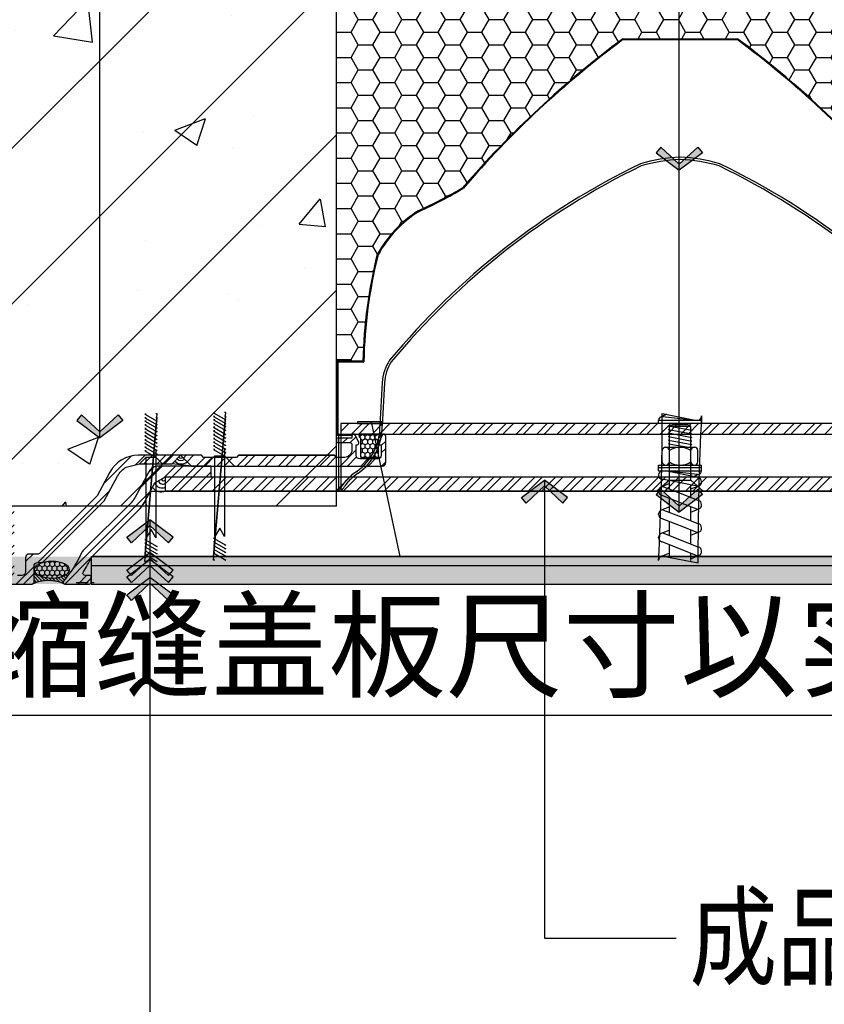
# Model space of a CAD drawing. Units: inches. Extents: x 52293 to 162813, y -23804 to 39402.
# Drawn here: x 124442 to 124618, y 15191 to 15406 of the extents above; entities that cross this region are included whole.
import ezdxf

# ---------------------------------------------------------------- set-up
doc = ezdxf.new("R2010")
doc.units = ezdxf.units.IN
doc.header["$LTSCALE"] = 10
doc.header["$MEASUREMENT"] = 0
doc.layers.get('Defpoints').update_dxf_attribs({"color": 251})
for name, color, linetype in [('D-Detail(节点图层)', 134, 'Continuous'), ('DIM_LEAD', 3, 'Continuous'), ('E-Elevation(立面图层)', 134, 'Continuous'), ('PUB_TEXT', 7, 'Continuous'), ('WALL', 2, 'Continuous')]:
    doc.layers.add(name, color=color, linetype=linetype)
doc.styles.add('_TCH_DIM_T3', font='SIMPLEX', dxfattribs={"width": 0.705882, "bigfont": 'GBCBIG'})
doc.styles.add('DIM', font='romand.shx')
doc.styles.add('TYDG_02', font='tssdeng.shx', dxfattribs={"width": 0.8, "bigfont": 'tssdchn.shx'})
doc.dimstyles.new('_TCH_ARCH&&30', dxfattribs={"dimscale": 0, "dimtxt": 3, "dimasz": 1, "dimexe": 1, "dimexo": 1, "dimgap": 1, "dimtad": 1, "dimdec": 0, "dimzin": 0, "dimdsep": 46, "dimtxsty": '_TCH_DIM_T3', "dimblk": 'ARCHTICK', "dimcen": 0.09, "dimdle": 1, "dimclrt": 7, "dimazin": 2, "dimtfac": 1, "dimtdec": 0, "dimtix": 1, "dimtmove": 2, "dimatfit": 3, "dimldrblk": 'DOT', "dimfxl": 0, "dimtolj": 1, "dimtzin": 0, "dimarcsym": 0})
doc.dimstyles.new('DIM', dxfattribs={"dimtxt": 2.5, "dimasz": 1, "dimexe": 1, "dimexo": 1, "dimgap": 1, "dimtad": 1, "dimdec": 0, "dimzin": 0, "dimdsep": 46, "dimtxsty": 'DIM', "dimblk": 'ARCHTICK', "dimcen": 0, "dimclrd": 251, "dimclre": 251, "dimclrt": 33, "dimadec": 0, "dimazin": 0, "dimtfac": 0.5, "dimtdec": 0, "dimtix": 1, "dimtmove": 2, "dimatfit": 2, "dimldrblk": 'A', "dimfxl": 0, "dimtolj": 1, "dimtzin": 0, "dimlwd": -1, "dimlwe": -1, "dimarcsym": 0})

# ---------------------------------------------------------------- blocks, each defined once
blk = doc.blocks.new('_ArchTick')
at = {"color": 0, "linetype": 'ByBlock', "const_width": 0.15}
blk.add_lwpolyline([(-0.5, -0.5), (0.5, 0.5)], dxfattribs=at)
blk = doc.blocks.new('*D245')
at = {"layer": 'Defpoints', "color": 0, "transparency": 16777216}
for p in [(124436.1, 15282.83), (124736.1, 15282.83), (124736.1, 15254.21)]:
    blk.add_point(p, dxfattribs=at)
at = {"layer": 'DIM_LEAD', "color": 0, "lineweight": -2, "transparency": 16777216}
for p, q in [((124436.1, 15277.83), (124436.1, 15249.21)), ((124736.1, 15277.83), (124736.1, 15249.21)), ((124431.1, 15254.21), (124741.1, 15254.21))]:
    blk.add_line(p, q, dxfattribs=at)
at = {"layer": 'DIM_LEAD', "color": 0, "lineweight": -2, "transparency": 16777216, "xscale": 5, "yscale": 5, "zscale": 5, "rotation": 180}
blk.add_blockref('_ArchTick', (124436.1, 15254.21), dxfattribs=at)
at = {"layer": 'DIM_LEAD', "color": 0, "lineweight": -2, "transparency": 16777216, "xscale": 5, "yscale": 5, "zscale": 5}
blk.add_blockref('_ArchTick', (124736.1, 15254.21), dxfattribs=at)
at = {"layer": 'DIM_LEAD', "color": 7, "transparency": 16777216, "insert": (124586.1, 15269.42), "char_height": 15, "attachment_point": 5, "style": '_TCH_DIM_T3'}
blk.add_mtext('\\A1;{\\H1.25x;伸缩缝盖板尺寸以实际样品为准}', dxfattribs=at)
blk = doc.blocks.new('_Dot')
at = {"color": 0, "linetype": 'ByBlock', "lineweight": -2}
blk.add_line((-0.5, 0), (-1, 0), dxfattribs=at)
at = {"color": 0, "linetype": 'ByBlock', "const_width": 0.5}
blk.add_lwpolyline([(-0.25, 0, 1), (0.25, 0, 1)], format="xyb", close=True, dxfattribs=at)
blk = doc.blocks.new('A')
for p, q in [((-1.435, 1.148), (-1.09, 1.437)), ((-1.09, 1.437), (0, 0)), ((-1.435, 1.148), (-0.369, 0)), ((-0.369, 0), (-2.127, 0)), ((-1.435, -1.148), (-0.369, 0)), ((-1.09, -1.437), (0, 0)), ((-1.435, -1.148), (-1.09, -1.437))]:
    blk.add_line(p, q)
for points in [[(-1.435, 1.148), (-1.09, 1.437), (-0.369, 0), (0, 0)], [(-1.435, -1.148), (-1.09, -1.437), (-0.369, 0), (0, 0)]]:
    blk.add_solid(points)

msp = doc.modelspace()

# ---------------------------------------------------------------- hatches: boundary and pattern name
at = {"layer": 'D-Detail(节点图层)'}
h = msp.add_hatch(dxfattribs=at)
h.set_pattern_fill('HONEY', color=250, style=0)
h.set_pattern_definition([(0, (124511.0981, 15419.8272), (4.7625, 2.74963), [3.175, -6.35]), (120, (124511.0981, 15419.8272), (-4.7625, 2.74963), [3.175, -6.35]), (60, (124511.0981, 15419.8272), (1e-08, 5.49926), [-6.35, 3.175])])
h.paths.add_polyline_path([(124573.6, 15401.91), (124598.59, 15401.91, -0.055535), (124633.51, 15369.42, 0.026974), (124643.15, 15364.39, -0.127471), (124652.19, 15354.8, -0.056384), (124655.31, 15331.58), (124661.1, 15331.58), (124661.1, 15419.83), (124511.1, 15419.83), (124511.1, 15331.58), (124516.89, 15331.58, -0.056384), (124520, 15354.8, -0.127471), (124529.05, 15364.39, 0.026974), (124538.68, 15369.42, -0.055535)])
h = msp.add_hatch(dxfattribs=at)
h.set_pattern_fill('STEEL,_O', color=250)
h.set_pattern_definition([(45, (120285.1755, 33418.6713), (-2.24506403, 2.24506403), []), (45, (120285.1755, 33420.2588), (-2.24506403, 2.24506403), [])])
edge = h.paths.add_edge_path()
edge.add_arc((124732.96, 15283.21), 0.387, -90, 0, ccw=False)
edge.add_line((124732.96, 15282.83), (124727.5, 15282.83))
edge.add_arc((124727.5, 15283.23), 0.4, 180, 270, ccw=False)
edge.add_line((124727.1, 15283.23), (124727.1, 15286.74))
edge.add_arc((124726.32, 15286.74), 0.775, 360, 450)
edge.add_line((124726.32, 15287.51), (124725.59, 15287.51))
edge.add_arc((124725.59, 15288.29), 0.775, 225, 270, ccw=False)
edge.add_line((124725.04, 15287.74), (124711.8, 15300.98))
edge.add_line((124711.8, 15300.98), (124708.87, 15306.38))
edge.add_arc((124704.35, 15303.93), 5.15, 28.4512, 59.6165)
edge.add_line((124706.95, 15308.37), (124704.07, 15309.08))
edge.add_line((124704.07, 15309.08), (124701.63, 15309.08))
edge.add_line((124701.63, 15309.08), (124701.56, 15309.2))
edge.add_line((124701.56, 15309.2), (124701.49, 15309.08))
edge.add_line((124701.49, 15309.08), (124696.98, 15309.08))
edge.add_line((124696.98, 15309.08), (124695.1, 15310.95))
edge.add_line((124695.1, 15310.95), (124704.35, 15310.95))
edge.add_arc((124704.35, 15303.93), 7.02, 28.4512, 90, ccw=False)
edge.add_line((124710.52, 15307.27), (124713.32, 15302.11))
edge.add_line((124713.32, 15302.11), (124725.93, 15289.5))
edge.add_arc((124726.2, 15289.78), 0.387, 225, 270)
edge.add_line((124726.2, 15289.39), (124728.2, 15289.39))
edge.add_arc((124728.2, 15288.61), 0.775, 0, 90, ccw=False)
edge.add_line((124728.97, 15288.61), (124728.97, 15285.48))
edge.add_arc((124729.75, 15285.48), 0.775, 180, 270)
edge.add_line((124729.75, 15284.7), (124730.7, 15284.7))
edge.add_arc((124730.7, 15285.48), 0.775, 270, 360)
edge.add_line((124731.47, 15285.48), (124731.47, 15299.05))
edge.add_arc((124732.25, 15299.05), 0.775, 90, 180, ccw=False)
edge.add_line((124732.25, 15299.83), (124752.72, 15299.83))
edge.add_line((124752.72, 15299.83), (124752.72, 15297.95))
edge.add_line((124752.72, 15297.95), (124738.11, 15297.95))
edge.add_line((124738.11, 15297.95), (124738.03, 15298.08))
edge.add_line((124738.03, 15298.08), (124737.96, 15297.95))
edge.add_line((124737.96, 15297.95), (124733.73, 15297.95))
edge.add_arc((124733.73, 15297.56), 0.387, 90, 180)
edge.add_line((124733.35, 15297.56), (124733.35, 15283.21))
edge = h.paths.add_edge_path()
edge.add_arc((124720.39, 15283.21), 0.387, -90, 37.2179, ccw=False)
edge.add_line((124720.39, 15282.83), (124714.99, 15282.83))
edge.add_arc((124714.99, 15283.21), 0.387, 180, 270, ccw=False)
edge.add_line((124714.6, 15283.21), (124714.6, 15284.31))
edge.add_arc((124714.99, 15284.31), 0.387, 90, 180, ccw=False)
edge.add_line((124714.99, 15284.7), (124715.91, 15284.7))
edge.add_arc((124715.91, 15285.2), 0.5, 270, 392.0975)
edge.add_arc((124742.39, 15301.81), 30.75, 205.4046, 212.0975, ccw=False)
edge.add_line((124714.61, 15288.62), (124704.28, 15298.95))
edge.add_arc((124709.24, 15303.92), 7.02, 208.4512, 225, ccw=False)
edge.add_line((124703.07, 15300.57), (124700.72, 15304.9))
edge.add_line((124700.72, 15304.9), (124698.41, 15306.28))
edge.add_line((124698.41, 15306.28), (124688.47, 15306.28))
edge.add_line((124688.47, 15306.28), (124688.47, 15308.61))
edge.add_line((124688.47, 15308.61), (124692.77, 15308.61))
edge.add_line((124692.77, 15308.61), (124699.88, 15308.61))
edge.add_arc((124699.88, 15306.11), 2.5, 28.4512, 90, ccw=False)
edge.add_line((124702.08, 15307.31), (124705.12, 15301.68))
edge.add_arc((124709.24, 15303.92), 4.69, 208.4512, 225)
edge.add_line((124705.93, 15300.6), (124716.24, 15290.29))
edge.add_arc((124714.47, 15288.52), 2.5, 25.4567, 45, ccw=False)
edge.add_arc((124742.39, 15301.81), 28.41, 205.4567, 220.2498)
edge = h.paths.add_edge_path()
edge.add_line((124692.77, 15308.61), (124692.14, 15308.61))
edge.add_line((124692.14, 15308.61), (124686.58, 15308.61))
edge.add_line((124686.58, 15308.61), (124686.51, 15308.74))
edge.add_line((124686.51, 15308.74), (124686.44, 15308.61))
edge.add_line((124686.44, 15308.61), (124651.11, 15308.61))
edge.add_arc((124651.11, 15309.36), 0.75, 180, 270, ccw=False)
edge.add_line((124650.36, 15309.36), (124650.36, 15315.2))
edge.add_arc((124650.75, 15315.2), 0.387, 26.2001, 180, ccw=False)
edge.add_line((124651.1, 15315.37), (124651.87, 15313.8))
edge.add_arc((124651.52, 15313.63), 0.387, -90, 26.2001, ccw=False)
edge.add_line((124651.52, 15313.24), (124651.34, 15313.24))
edge.add_line((124651.34, 15313.24), (124651.34, 15310.93))
edge.add_arc((124652.09, 15310.93), 0.75, 180, 270)
edge.add_line((124652.09, 15310.18), (124656.02, 15310.18))
edge.add_arc((124656.02, 15310.93), 0.75, 270, 360)
edge.add_line((124656.77, 15310.93), (124656.77, 15313.24))
edge.add_line((124656.77, 15313.24), (124656.59, 15313.24))
edge.add_arc((124656.59, 15313.63), 0.387, 153.7999, 270, ccw=False)
edge.add_line((124656.24, 15313.8), (124657.01, 15315.37))
edge.add_arc((124657.36, 15315.2), 0.387, 0, 153.7999, ccw=False)
edge.add_line((124657.75, 15315.2), (124657.75, 15314.71))
edge.add_line((124657.75, 15314.71), (124661.1, 15314.71))
edge.add_line((124661.1, 15314.71), (124661.1, 15313.71))
edge.add_line((124661.1, 15313.71), (124658.14, 15313.71))
edge.add_arc((124658.14, 15313.33), 0.387, 90, 180)
edge.add_line((124657.75, 15313.33), (124657.75, 15312.05))
edge.add_arc((124659.31, 15312.05), 1.56, 180, 270)
edge.add_line((124659.31, 15310.49), (124661.1, 15310.49))
edge.add_line((124661.1, 15310.49), (124661.56, 15310.95))
edge.add_line((124661.56, 15310.95), (124682.45, 15310.95))
edge.add_line((124682.45, 15310.95), (124682.92, 15310.49))
edge.add_line((124682.92, 15310.49), (124690.1, 15310.49))
edge.add_line((124690.1, 15310.49), (124690.57, 15310.95))
edge.add_line((124690.57, 15310.95), (124695.1, 15310.95))
edge.add_line((124695.1, 15310.95), (124692.77, 15308.61))
h.paths.add_polyline_path([(124473.78, 15306.28), (124698.41, 15306.28), (124698.41, 15303.15), (124473.78, 15303.15)])
h.paths.add_polyline_path([(124660.15, 15317.87), (124512.05, 15317.87), (124512.05, 15315.58), (124660.15, 15315.58)])
edge = h.paths.add_edge_path()
edge.add_arc((124451.8, 15283.21), 0.387, 142.7821, 270)
edge.add_line((124451.8, 15282.83), (124457.21, 15282.83))
edge.add_arc((124457.21, 15283.21), 0.387, 270, 360)
edge.add_line((124457.6, 15283.21), (124457.6, 15284.31))
edge.add_arc((124457.21, 15284.31), 0.387, 0, 90)
edge.add_line((124457.21, 15284.7), (124456.28, 15284.7))
edge.add_arc((124456.28, 15285.2), 0.5, 147.9025, 270, ccw=False)
edge.add_arc((124429.81, 15301.81), 30.75, 327.9025, 334.5954)
edge.add_line((124457.59, 15288.62), (124467.92, 15298.95))
edge.add_arc((124462.95, 15303.92), 7.02, 315, 331.5488)
edge.add_line((124469.13, 15300.57), (124471.48, 15304.9))
edge.add_line((124471.48, 15304.9), (124473.78, 15306.28))
edge.add_line((124473.78, 15306.28), (124483.73, 15306.28))
edge.add_line((124483.73, 15306.28), (124483.73, 15308.61))
edge.add_line((124483.73, 15308.61), (124479.43, 15308.61))
edge.add_line((124479.43, 15308.61), (124472.32, 15308.61))
edge.add_arc((124472.32, 15306.11), 2.5, 90, 151.5488)
edge.add_line((124470.12, 15307.31), (124467.07, 15301.68))
edge.add_arc((124462.95, 15303.92), 4.69, 315, 331.5488, ccw=False)
edge.add_line((124466.27, 15300.6), (124455.95, 15290.29))
edge.add_arc((124457.72, 15288.52), 2.5, 135, 154.5433)
edge.add_arc((124429.81, 15301.81), 28.41, 319.7502, 334.5433, ccw=False)
edge = h.paths.add_edge_path()
edge.add_arc((124439.24, 15283.21), 0.387, 180, 270)
edge.add_line((124439.24, 15282.83), (124444.7, 15282.83))
edge.add_arc((124444.7, 15283.23), 0.4, 270, 360)
edge.add_line((124445.1, 15283.23), (124445.1, 15286.74))
edge.add_arc((124445.88, 15286.74), 0.775, 90, 180, ccw=False)
edge.add_line((124445.88, 15287.51), (124446.61, 15287.51))
edge.add_arc((124446.61, 15288.29), 0.775, 270, 315)
edge.add_line((124447.16, 15287.74), (124460.39, 15300.98))
edge.add_line((124460.39, 15300.98), (124463.32, 15306.38))
edge.add_arc((124467.85, 15303.93), 5.15, 120.3835, 151.5488, ccw=False)
edge.add_line((124465.24, 15308.37), (124468.13, 15309.08))
edge.add_line((124468.13, 15309.08), (124470.56, 15309.08))
edge.add_line((124470.56, 15309.08), (124470.64, 15309.2))
edge.add_line((124470.64, 15309.2), (124470.71, 15309.08))
edge.add_line((124470.71, 15309.08), (124475.22, 15309.08))
edge.add_line((124475.22, 15309.08), (124477.09, 15310.95))
edge.add_line((124477.09, 15310.95), (124467.85, 15310.95))
edge.add_arc((124467.85, 15303.93), 7.02, 90, 151.5488)
edge.add_line((124461.67, 15307.27), (124458.88, 15302.11))
edge.add_line((124458.88, 15302.11), (124446.27, 15289.5))
edge.add_arc((124445.99, 15289.78), 0.387, 270, 315, ccw=False)
edge.add_line((124445.99, 15289.39), (124444, 15289.39))
edge.add_arc((124444, 15288.61), 0.775, 90, 180)
edge.add_line((124443.23, 15288.61), (124443.23, 15285.48))
edge.add_arc((124442.45, 15285.48), 0.775, -90, 0, ccw=False)
edge.add_line((124442.45, 15284.7), (124441.5, 15284.7))
edge.add_arc((124441.5, 15285.48), 0.775, 180, 270, ccw=False)
edge.add_line((124440.73, 15285.48), (124440.73, 15299.05))
edge.add_arc((124439.95, 15299.05), 0.775, 360, 450)
edge.add_line((124439.95, 15299.83), (124419.48, 15299.83))
edge.add_line((124419.48, 15299.83), (124419.48, 15297.95))
edge.add_line((124419.48, 15297.95), (124434.09, 15297.95))
edge.add_line((124434.09, 15297.95), (124434.16, 15298.08))
edge.add_line((124434.16, 15298.08), (124434.24, 15297.95))
edge.add_line((124434.24, 15297.95), (124438.46, 15297.95))
edge.add_arc((124438.46, 15297.56), 0.387, 0, 90, ccw=False)
edge.add_line((124438.85, 15297.56), (124438.85, 15283.21))
edge = h.paths.add_edge_path()
edge.add_line((124479.43, 15308.61), (124480.06, 15308.61))
edge.add_line((124480.06, 15308.61), (124485.61, 15308.61))
edge.add_line((124485.61, 15308.61), (124485.69, 15308.74))
edge.add_line((124485.69, 15308.74), (124485.76, 15308.61))
edge.add_line((124485.76, 15308.61), (124521.09, 15308.61))
edge.add_arc((124521.09, 15309.36), 0.75, 270, 360)
edge.add_line((124521.84, 15309.36), (124521.84, 15315.2))
edge.add_arc((124521.45, 15315.2), 0.387, 360, 513.7999)
edge.add_line((124521.1, 15315.37), (124520.33, 15313.8))
edge.add_arc((124520.67, 15313.63), 0.387, 153.7999, 270)
edge.add_line((124520.67, 15313.24), (124520.86, 15313.24))
edge.add_line((124520.86, 15313.24), (124520.86, 15310.93))
edge.add_arc((124520.11, 15310.93), 0.75, -90, 0, ccw=False)
edge.add_line((124520.11, 15310.18), (124516.17, 15310.18))
edge.add_arc((124516.17, 15310.93), 0.75, 180, 270, ccw=False)
edge.add_line((124515.42, 15310.93), (124515.42, 15313.24))
edge.add_line((124515.42, 15313.24), (124515.61, 15313.24))
edge.add_arc((124515.61, 15313.63), 0.387, 270, 386.2001)
edge.add_line((124515.96, 15313.8), (124515.18, 15315.37))
edge.add_arc((124514.84, 15315.2), 0.387, 26.2001, 180)
edge.add_line((124514.45, 15315.2), (124514.45, 15314.71))
edge.add_line((124514.45, 15314.71), (124511.1, 15314.71))
edge.add_line((124511.1, 15314.71), (124511.1, 15313.71))
edge.add_line((124511.1, 15313.71), (124514.06, 15313.71))
edge.add_arc((124514.06, 15313.33), 0.387, 0, 90, ccw=False)
edge.add_line((124514.45, 15313.33), (124514.45, 15312.05))
edge.add_arc((124512.89, 15312.05), 1.56, 270, 360, ccw=False)
edge.add_line((124512.89, 15310.49), (124511.1, 15310.49))
edge.add_line((124511.1, 15310.49), (124510.64, 15310.95))
edge.add_line((124510.64, 15310.95), (124489.74, 15310.95))
edge.add_line((124489.74, 15310.95), (124489.28, 15310.49))
edge.add_line((124489.28, 15310.49), (124482.09, 15310.49))
edge.add_line((124482.09, 15310.49), (124481.63, 15310.95))
edge.add_line((124481.63, 15310.95), (124477.09, 15310.95))
edge.add_line((124477.09, 15310.95), (124479.43, 15308.61))
h = msp.add_hatch(dxfattribs=at)
h.set_pattern_fill('HONEY', color=250, scale=0.2, angle=90, style=0)
h.set_pattern_definition([(90, (120335.1755, 33418.67125), (-0.549926, 0.9525), [0.635, -1.27]), (210, (120335.1755, 33418.67125), (-0.549926197, -0.952499886), [0.635, -1.27]), (150, (120335.1755, 33418.67125), (-1.099852197, 1.14e-07), [-1.27, 0.635])])
edge = h.paths.add_edge_path()
edge.add_line((124520.29, 15310.52), (124520.29, 15314.66))
edge.add_arc((124520.47, 15314.66), 0.187, 102.8396, 180, ccw=False)
edge.add_arc((124520.35, 15315.2), 0.375, 282.8396, 450)
edge.add_line((124520.35, 15315.58), (124516.35, 15315.58))
edge.add_arc((124516.35, 15315.2), 0.375, 90, 257.1604)
edge.add_arc((124516.22, 15314.66), 0.187, 0, 77.1604, ccw=False)
edge.add_line((124516.41, 15314.66), (124516.41, 15310.52))
edge.add_arc((124516.6, 15310.52), 0.187, 180, 270)
edge.add_line((124516.6, 15310.33), (124520.1, 15310.33))
edge.add_arc((124520.1, 15310.52), 0.187, 270, 360)
h = msp.add_hatch(dxfattribs=at)
h.set_pattern_fill('CORK', color=250, scale=1.5, style=0)
h.set_pattern_definition([(0, (9421.466, -24226.52), (0, 4.7625), []), (135, (9423.847, -24228.901), (-9.5250041, -9.5250041), [6.735195, -6.735195]), (135, (9425.038, -24228.901), (-9.5250041, -9.5250041), [6.735195, -6.735195]), (135, (9426.229, -24228.901), (-9.5250041, -9.5250041), [6.735195, -6.735195])])
h.paths.add_polyline_path([(124714.6, 15284.7), (124715.91, 15284.7, 0.589618), (124716.34, 15285.47, -0.029211), (124714.61, 15288.62), (124714.4, 15288.83), (124457.8, 15288.83), (124457.59, 15288.62, -0.029211), (124455.86, 15285.47, 2.241809), (124457.05, 15283.57, -0.548628), (124457.6, 15283.21), (124457.6, 15284.31, 0.414214), (124457.21, 15284.7), (124456.28, 15284.7, -0.589618), (124455.86, 15285.47, 0.031115), (124457.69, 15288.83), (124457.8, 15288.83), (124467.92, 15298.95, 0.072333), (124469.13, 15300.57), (124471.48, 15304.9), (124473.78, 15306.28), (124483.73, 15306.28), (124483.73, 15308.61), (124479.43, 15308.61), (124472.32, 15308.61, 0.275205), (124470.12, 15307.31), (124466.75, 15301.08), (124455.95, 15290.29, 0.085481), (124455.46, 15289.6, -0.064637), (124451.5, 15283.45, 0.620134), (124451.8, 15282.83), (124457.21, 15282.83, 0.414214), (124457.6, 15283.21, 1.479382), (124457.6, 15284.99), (124457.6, 15282.83), (124451.8, 15282.83, -0.656878), (124451.52, 15283.48, 0.068007), (124455.64, 15289.98), (124466.27, 15300.6, 0.072333), (124467.07, 15301.68), (124470.12, 15307.31, -0.275205), (124472.32, 15308.61), (124479.43, 15308.61), (124483.73, 15308.61), (124483.73, 15306.28), (124473.78, 15306.28), (124471.48, 15304.9), (124469.13, 15300.57, -0.072333), (124467.92, 15298.95), (124457.8, 15288.83), (124714.4, 15288.83), (124704.28, 15298.95, -0.072333), (124703.07, 15300.57), (124700.72, 15304.9), (124698.41, 15306.28), (124688.47, 15306.28), (124688.47, 15308.61), (124692.77, 15308.61), (124699.88, 15308.61, -0.275205), (124702.08, 15307.31), (124705.12, 15301.68, 0.072333), (124705.93, 15300.6), (124716.55, 15289.98, 0.068007), (124720.67, 15283.48, -0.656878), (124720.39, 15282.83), (124714.6, 15282.83)])
h = msp.add_hatch(dxfattribs=at)
h.set_pattern_fill('AR-SAND', color=250, angle=90, style=0)
h.set_pattern_definition([(127.5, (124995.9205, 15425.8169), (-2.447066, -0.0800016), [0, -1.9304, 0, -2.159, 0, -2.06375]), (97.5, (124995.9205, 15425.817), (-3.584126, 2.247616), [0, -1.0414, 0, -1.7399, 0, -0.66675]), (57.5, (124995.9205, 15424.2548), (-0.007186, 3.954962), [0, -0.635, 0, -2.286, 0, -2.9845]), (47.5, (124995.9205, 15424.2548), (-1.114647, 3.817782), [0, -0.3175, 0, -1.4986, 0, -1.7145])])
h.paths.add_polyline_path([(124764.6, 15286.83), (124764.6, 15288.83), (124407.6, 15288.83), (124407.6, 15286.83)])
at = {"layer": 'D-Detail(节点图层)', "ltscale": 10}
h = msp.add_hatch(dxfattribs=at)
h.set_pattern_fill('TEXTURED', color=250, scale=20, angle=360, style=0, pattern_type=2)
h.set_pattern_definition([(360, (117840.047, 57450.192), (8.8, 15.2), [0.8, -13.4, 0.6, -5.8, 1.2, -14.2]), (5, (117831.047, 57457.392), (7.875086, 15.5455144), [1.6, -13.4, 1.2, -5.8, 2.4, -14.2]), (10, (117836.247, 57458.392), (5.378409, 19.022952), [1.4, -3.4, 1.8, -10.6, 1, -13.2]), (15, (117832.647, 57460.192), (4.500464, 17.97737), [2.8, -3.4, 3, -10.6, 2.2, -13.2]), (20, (117834.247, 57451.992), (8.8980636, 14.7317502), [1.6, -11, 1.4, -8.2, 1, -6.4]), (25, (117837.047, 57449.192), (9.972314, 14.5805677), [2.2, -11, 2.8, -8.2, 2.4, -6.4]), (30, (117840.047, 57450.792), (-1.464617, 16.936791), [1, -6.6, 0.8, -9.8, 0.6, -13]), (35, (117831.047, 57443.592), (1.4882386, 19.8420046), [2.2, -6.6, 1.6, -9.8, 1.2, -13]), (40, (117834.447, 57455.192), (2.2557278, 14.4246904), [0.8, -8.8, 0.6, -5.6, 1.6, -10.2]), (45, (117834.447, 57447.992), (-4.1012193, 19.6575685), [1.6, -8.8, 1.2, -5.6, 3, -10.2]), (50, (117837.447, 57447.992), (-5.3498576, 15.7155663), [0.4, -7.4, 1, -12.2, 1.2, -6.2]), (60, (117838.047, 57449.392), (-6.6315353, 14.913844), [1, -8.2, 0.4, -9.6, 0.8, -7.4]), (65, (117830.847, 57449.392), (-4.863276, 20.804532), [2.2, -8.2, 0.8, -9.6, 1.6, -7.4]), (70, (117835.847, 57446.992), (-7.3261513, 14.3724565), [0.6, -3.8, 1.2, -6.4, 0.8, -8.8]), (75, (117828.647, 57445.192), (-15.505581, 15.542746), [1.2, -3.8, 2.4, -6.4, 1.6, -8.8]), (80, (117836.847, 57458.792), (-13.904356, 10.9812967), [1.4, -8.8, 0.6, -10.4, 1.2, -9.8]), (85, (117838.647, 57444.392), (-16.6016795, 9.8845454), [2.8, -8.8, 1.2, -10.4, 2.4, -9.8]), (90, (117838.047, 57450.192), (-17.6, 7.4), [1.2, -6.2, 0.8, -12.2, 0.4, -12.4]), (95, (117830.847, 57457.392), (-18.8055005, 13.0105015), [2.4, -6.2, 0.8, -12.2, 0.8, -12.4]), (100, (117834.847, 57456.392), (-16.5314306, 9.6763527), [1.4, -7.8, 1.2, -6.4, 1.4, -14.6]), (105, (117838.447, 57459.992), (-17.311873, 8.198722), [2.8, -7.8, 2.4, -6.4, 2.8, -14.6]), (110, (117833.447, 57444.992), (-16.029356, 5.446076), [1.6, -5.2, 0.8, -10.6, 1.2, -11.6]), (115, (117844.247, 57444.992), (-16.4430164, 4.0283015), [3, -5.2, 1.6, -10.6, 2.4, -11.6]), (120, (117828.047, 57447.392), (-19.1099963, 1.8994845), [1, -13.4, 1.2, -6.2, 1.4, -8.2]), (125, (117829.847, 57449.192), (-21.709739, 0.6687466), [2.2, -13.4, 2.4, -6.2, 2.8, -8.2]), (130, (117832.447, 57442.992), (-18.6071845, 4.751072), [0.6, -4.4, 0.8, -8.6, 1.6, -11.2]), (135, (117834.247, 57444.792), (-21.496046, 3.11127), [1.2, -4.4, 1.6, -8.6, 3, -11.2]), (140, (117826.447, 57458.992), (-14.7064568, -2.2803792), [1.2, -7.2, 1.4, -6.2, 0.8, -8.4]), (145, (117834.447, 57446.392), (-15.4841837, -5.0279275), [2.4, -7.2, 2.8, -6.2, 1.6, -8.4]), (150, (117843.047, 57441.792), (-13.654998, -8.0511506), [0.8, -5.6, 1.6, -12.4, 1.4, -11.4]), (155, (117841.247, 57452.792), (-17.795395, -6.9284864), [1.6, -5.6, 3, -12.4, 2.8, -11.4]), (160, (117829.847, 57452.992), (-15.8600716, -10.828579), [1.2, -8.4, 1, -7.6, 0.8, -12.2]), (165, (117828.047, 57445.792), (-17.060487, -13.442462), [2.4, -8.4, 2.2, -7.6, 1.6, -12.2]), (170, (117831.047, 57448.192), (-14.37627, -11.2748777), [1.8, -6.6, 1.2, -9, 1.6, -8.8]), (175, (117840.047, 57457.192), (-13.652654, -16.071249), [2.2, -6.6, 2.4, -9, 2.6, -8.8])])
h.paths.add_polyline_path([(124764.6, 15282.83), (124764.6, 15286.83), (124407.6, 15286.83), (124407.6, 15284.83), (124409.6, 15282.83)])
at = {"layer": 'D-Detail(节点图层)'}
h = msp.add_hatch(dxfattribs=at)
h.set_pattern_fill('HONEY', color=250, scale=0.2, angle=90, style=0)
h.set_pattern_definition([(90, (128937.0208, 33418.67125), (0.549926, 0.9525), [0.635, -1.27]), (330, (128937.0208, 33418.67125), (0.549926197, -0.952499886), [0.635, -1.27]), (30, (128937.0208, 33418.67125), (1.099852197, 1.14e-07), [-1.27, 0.635])])
edge = h.paths.add_edge_path()
edge.add_ellipse((124449, 15285.96), major_axis=(3.87, 0), ratio=0.467004, start_angle=0, end_angle=360, ccw=False)
at = {"layer": 'E-Elevation(立面图层)', "ltscale": 0.2}
h = msp.add_hatch(dxfattribs=at)
h.set_pattern_fill('AN钢筋混凝土SC10', color=249, scale=9.6, style=0, pattern_type=2)
h.set_pattern_definition([(45, (24646.605, -1904.82), (-16.970563, 16.970563), []), (50, (24646.605, -1904.82), (68.856977, -6.024205), [7.2, -79.2]), (355, (24646.605, -1904.82), (-13.32013, 72.210445), [5.76, -63.36]), (100.4514, (24652.34, -1905.32), (55.5369, 66.186196), [6.11906, -67.309643]), (46.1842, (24646.605, -1885.62), (102.45514, -15.889825), [10.8, -118.8]), (96.6356, (24655.14, -1886.94), (89.72762, 93.51532), [9.17859, -100.96445]), (351.1842, (24646.6, -1885.62), (89.72755, 93.51539), [8.64, -95.04]), (21, (24656.205, -1890.42), (57.303077, -38.651413), [7.2, -79.2]), (326, (24656.205, -1890.42), (23.35827, 69.614404), [5.76, -63.36]), (71.4514, (24660.98, -1893.64), (80.661372, 30.962928), [6.11906, -67.309643]), (37.5, (24646.605, -1904.82), (1.167346, 31.95781), [0, -62.592, 0, -64.32, 0, -63.6]), (7.5, (24646.605, -1904.82), (25.254676, 37.863524), [0, -36.672, 0, -61.152, 0, -24.24]), (327.5, (24625.197, -1904.82), (51.246954, -2.165268), [0, -24, 0, -74.88, 0, -99.36]), (317.5, (24615.597, -1904.82), (55.985872, 9.610078), [0, -31.2, 0, -49.728, 0, -70.56])])
h.paths.add_polyline_path([(124661.1, 15299.83), (124661.1, 15419.83), (124885.69, 15419.83), (124885.69, 15336.14), (124876.49, 15332.85), (124894.89, 15329.47), (124885.69, 15326.19), (124885.69, 15299.83)])
h.paths.add_polyline_path([(124289.82, 15336.14), (124289.82, 15419.83), (124511.1, 15419.83), (124511.1, 15299.83), (124289.82, 15299.83), (124289.82, 15326.19), (124299.02, 15329.47), (124280.62, 15332.85)])

# ---------------------------------------------------------------- linework, layer by layer
at = {"layer": 'D-Detail(节点图层)'}
for p, q in [((124573.6, 15401.91, 0), (124598.59, 15401.91, 0)), ((124573.63, 15401.71, 0), (124598.56, 15401.71, 0)), ((124511.25, 15315.27), (124511.25, 15331.58, 0)), ((124511.25, 15331.58, 0), (124516.89, 15331.58, 0)), ((124511.45, 15315.47), (124511.45, 15331.38, 0)), ((124511.45, 15331.38, 0), (124517.08, 15331.38, 0)), ((124521.09, 15326.82, 0), (124520.59, 15317.5, 0)), ((124521.59, 15326.79, 0), (124521.09, 15317.48, 0)), ((124518.67, 15318.25), (124524.9, 15288.84, 0)), ((124581.4, 15318.64), (124590.78, 15318.64)), ((124581.4, 15317.86), (124581.4, 15318.55)), ((124583.13, 15319.9), (124582.28, 15319.42)), ((124590.78, 15318.64), (124590.78, 15317.86)), ((124583.75, 15317.29, 0), (124584.53, 15317.67, 0)), ((124583.75, 15312.7, 0), (124583.75, 15317.29, 0)), ((124583.75, 15317.29, 0), (124588.43, 15317.29, 0)), ((124584.53, 15317.67, 0), (124587.65, 15317.67, 0)), ((124588.43, 15317.29, 0), (124587.65, 15317.67, 0)), ((124588.43, 15312.7, 0), (124588.43, 15317.29, 0)), ((124511.1, 15313.71), (124511.1, 15314.71)), ((124514.45, 15315.27), (124511.25, 15315.27)), ((124514.55, 15315.47), (124511.45, 15315.47)), ((124511.55, 15315.47), (124511.55, 15303.28, 0)), ((124512.05, 15315.58), (124512.05, 15303.1, 0)), ((124520.35, 15315.58), (124516.35, 15315.58)), ((124516.41, 15310.52), (124516.41, 15314.66)), ((124520.29, 15310.52), (124520.29, 15314.66)), ((124583.75, 15305.5), (124583.75, 15315.58)), ((124588.43, 15305.5), (124588.43, 15315.58)), ((124486.7, 15312.29), (124486.7, 15310.87)), ((124582.19, 15309.5, 0), (124582.19, 15312, 0)), ((124583.75, 15309.5, 0), (124583.75, 15312, 0)), ((124588.43, 15309.5, 0), (124588.43, 15312, 0)), ((124589.99, 15309.5, 0), (124589.99, 15312, 0)), ((124469.56, 15310.54), (124468.14, 15309.08)), ((124469.56, 15292.9, 0), (124469.56, 15310.54)), ((124471.71, 15310.54), (124473.13, 15309.08)), ((124471.71, 15310.54), (124471.71, 15292.9, 0)), ((124484.55, 15310.83), (124482.4, 15308.61)), ((124484.55, 15310.83), (124486.7, 15310.83)), ((124484.55, 15293.2, 0), (124484.55, 15310.83)), ((124486.7, 15310.83), (124488.85, 15308.61)), ((124486.7, 15310.83), (124486.7, 15293.2, 0)), ((124489.74, 15310.95), (124510.64, 15310.95)), ((124520.1, 15310.33), (124516.6, 15310.33)), ((124479.43, 15308.61), (124475.22, 15309.08)), ((124581.4, 15308.3, 0), (124581.4, 15308.8, 0)), ((124581.4, 15308.8, 0), (124590.78, 15308.8, 0)), ((124581.4, 15307.52, 0), (124581.4, 15308.3, 0)), ((124581.4, 15308.3, 0), (124590.78, 15308.3, 0)), ((124581.4, 15307.52, 0), (124590.78, 15307.52, 0)), ((124590.78, 15308.3, 0), (124590.78, 15308.8, 0)), ((124590.78, 15307.61, 0), (124590.78, 15308.3, 0)), ((124473.78, 15306.28), (124583.75, 15306.28)), ((124583.75, 15305.5), (124581.05, 15303.15)), ((124583.75, 15305.5), (124588.43, 15305.5)), ((124583.75, 15303.57, 0), (124583.75, 15305.4, 0)), ((124588.43, 15306.9, 0), (124588.43, 15306.39, 0)), ((124588.43, 15305.5), (124591.13, 15303.15)), ((124588.43, 15301.73, 0), (124588.43, 15304.48, 0)), ((124581.05, 15303.15), (124591.13, 15303.15)), ((124583.75, 15298.49, 0), (124583.75, 15301.58, 0)), ((124588.43, 15296.65, 0), (124588.43, 15299.74, 0)), ((124470.63, 15294.77, 0), (124469.56, 15292.9, 0)), ((124471.71, 15292.9, 0), (124470.63, 15294.77, 0)), ((124485.62, 15295.06, 0), (124484.55, 15293.2, 0)), ((124486.7, 15293.2, 0), (124485.62, 15295.06, 0)), ((124583.75, 15293.42, 0), (124583.75, 15296.51, 0)), ((124588.43, 15291.57, 0), (124588.43, 15294.66, 0)), ((124583.75, 15288.68, 0), (124583.75, 15291.43, 0)), ((124457.6, 15288.83), (124714.6, 15288.83)), ((124457.6, 15288.83, 0), (124714.6, 15288.83, 0)), ((124581.83, 15288.83, 0), (124524.88, 15288.83, 0)), ((124588.43, 15287.96, 0), (124588.43, 15289.59, 0)), ((124647.3, 15288.84, 0), (124589.52, 15288.84, 0)), ((124714.6, 15286.83, 0), (124457.6, 15286.83))]:
    msp.add_line(p, q, dxfattribs=at)
at = {"layer": 'D-Detail(节点图层)', "color": 250}
for p, q in [((124469.29, 15288.54, 0), (124471.98, 15319.99)), ((124469.56, 15319.93), (124469.29, 15319.93)), ((124469.29, 15319.93), (124471.98, 15318.38)), ((124469.29, 15287.74, 0), (124471.98, 15319.18)), ((124469.56, 15319.12), (124469.29, 15319.12)), ((124469.29, 15319.12), (124471.98, 15317.57)), ((124469.56, 15318.4), (124469.29, 15318.4)), ((124469.29, 15318.4), (124471.98, 15316.85)), ((124471.98, 15319.99), (124471.71, 15319.99)), ((124471.98, 15319.18), (124471.71, 15319.18)), ((124471.98, 15318.38), (124471.71, 15318.38)), ((124484.28, 15288.84, 0), (124486.97, 15320.28)), ((124484.55, 15320.22), (124484.28, 15320.22)), ((124484.28, 15320.22), (124486.97, 15318.67)), ((124484.28, 15288.03, 0), (124486.97, 15319.47)), ((124484.55, 15319.41), (124484.28, 15319.41)), ((124484.28, 15319.41), (124486.97, 15317.86)), ((124484.55, 15318.69), (124484.28, 15318.69)), ((124484.28, 15318.69), (124486.97, 15317.14)), ((124486.97, 15320.28), (124486.7, 15320.28)), ((124486.97, 15319.47), (124486.7, 15319.47)), ((124486.97, 15318.67), (124486.7, 15318.67)), ((124582.18, 15320.09), (124589.35, 15318.64)), ((124582.28, 15319.42), (124589.35, 15318.64)), ((124590.78, 15319.46), (124590.78, 15319.58)), ((124469.56, 15317.59), (124469.29, 15317.59)), ((124469.29, 15317.59), (124471.98, 15316.04)), ((124469.56, 15316.78), (124469.29, 15316.78)), ((124469.29, 15316.78), (124471.98, 15315.23)), ((124471.98, 15317.57), (124471.71, 15317.57)), ((124471.98, 15316.85), (124471.71, 15316.85)), ((124484.55, 15317.88), (124484.28, 15317.88)), ((124484.28, 15317.88), (124486.97, 15316.33)), ((124484.55, 15317.08), (124484.28, 15317.08)), ((124484.28, 15317.08), (124486.97, 15315.52)), ((124484.55, 15316.27), (124484.28, 15316.27)), ((124484.28, 15316.27), (124486.97, 15314.71)), ((124486.97, 15317.86), (124486.7, 15317.86)), ((124486.97, 15317.14), (124486.7, 15317.14)), ((124486.97, 15316.33), (124486.7, 15316.33)), ((124583.53, 15316.59, 0), (124583.75, 15316.65, 0)), ((124583.53, 15316.59, 0), (124588.66, 15315.62, 0)), ((124583.84, 15317.29, 0), (124588.66, 15316.4, 0)), ((124588.66, 15316.4, 0), (124588.43, 15316.34, 0)), ((124469.56, 15315.98), (124469.29, 15315.98)), ((124469.29, 15315.98), (124471.98, 15314.42)), ((124469.56, 15315.17), (124469.29, 15315.17)), ((124469.29, 15315.17), (124471.98, 15313.62)), ((124469.56, 15314.36), (124469.29, 15314.36)), ((124469.29, 15314.36), (124471.98, 15312.81)), ((124471.98, 15316.04), (124471.71, 15316.04)), ((124471.98, 15315.23), (124471.71, 15315.23)), ((124471.98, 15314.42), (124471.71, 15314.42)), ((124484.55, 15315.46), (124484.28, 15315.46)), ((124484.28, 15315.46), (124486.97, 15313.91)), ((124484.55, 15314.65), (124484.28, 15314.65)), ((124484.28, 15314.65), (124486.97, 15313.1)), ((124486.97, 15315.52), (124486.7, 15315.52)), ((124486.97, 15314.71), (124486.7, 15314.71)), ((124583.53, 15315.82, 0), (124583.75, 15315.88, 0)), ((124583.53, 15315.82, 0), (124588.66, 15314.85, 0)), ((124583.53, 15315.03, 0), (124583.75, 15315.09, 0)), ((124583.53, 15315.03, 0), (124588.66, 15314.06, 0)), ((124583.53, 15314.24, 0), (124583.75, 15314.3, 0)), ((124583.53, 15314.24, 0), (124588.66, 15313.27, 0)), ((124588.66, 15315.62, 0), (124588.43, 15315.56, 0)), ((124588.66, 15314.85, 0), (124588.43, 15314.79, 0)), ((124588.66, 15314.06, 0), (124588.43, 15314, 0)), ((124469.56, 15313.56), (124469.29, 15313.56)), ((124469.29, 15313.56), (124471.98, 15312)), ((124469.56, 15312.75), (124469.29, 15312.75)), ((124469.29, 15312.75), (124471.98, 15311.19)), ((124469.56, 15311.94), (124469.29, 15311.94)), ((124469.29, 15311.94), (124471.71, 15310.54)), ((124471.98, 15313.62), (124471.71, 15313.62)), ((124471.98, 15312.81), (124471.71, 15312.81)), ((124471.98, 15312), (124471.71, 15312)), ((124471.71, 15312), (124471.71, 15310.58)), ((124484.55, 15313.85), (124484.28, 15313.85)), ((124484.28, 15313.85), (124486.97, 15312.29)), ((124484.55, 15313.04), (124484.28, 15313.04)), ((124484.28, 15313.04), (124486.97, 15311.49)), ((124484.55, 15312.23), (124484.28, 15312.23)), ((124484.28, 15312.23), (124486.7, 15310.83)), ((124486.97, 15313.91), (124486.7, 15313.91)), ((124486.97, 15313.1), (124486.7, 15313.1)), ((124486.97, 15312.29), (124486.7, 15312.29)), ((124582.87, 15312.7, 0), (124589.29, 15312.7, 0)), ((124583.53, 15313.47, 0), (124583.75, 15313.53, 0)), ((124583.53, 15313.47, 0), (124587.91, 15312.7, 0)), ((124588.66, 15313.27, 0), (124588.43, 15313.21, 0)), ((124469.56, 15310.54), (124471.71, 15310.54)), ((124471.98, 15311.19), (124471.71, 15311.19)), ((124486.97, 15311.49), (124486.7, 15311.49)), ((124590, 15306.07, 0), (124582.83, 15307.52, 0)), ((124589.9, 15306.73, 0), (124582.83, 15307.52, 0)), ((124581.4, 15306.58, 0), (124581.4, 15306.7, 0)), ((124589.81, 15304.2, 0), (124582.18, 15305.71, 0)), ((124589.05, 15306.26, 0), (124589.9, 15306.73, 0)), ((124581.4, 15303.1, 0), (124581.4, 15303.22, 0)), ((124583.75, 15304.82, 0), (124582.14, 15304.09, 0)), ((124582.46, 15304.08, 0), (124586.29, 15302.57, 0)), ((124588.43, 15303.6, 0), (124590.02, 15304.21, 0)), ((124590.78, 15305.07, 0), (124590.78, 15305.2, 0)), ((124582.09, 15302.24, 0), (124585.89, 15300.74, 0)), ((124586.29, 15302.57, 0), (124590.09, 15301.07, 0)), ((124583.75, 15299.67, 0), (124582.16, 15299.01, 0)), ((124582.46, 15299, 0), (124586.29, 15297.5, 0)), ((124585.89, 15300.74, 0), (124589.72, 15299.23, 0)), ((124588.43, 15298.56, 0), (124590.02, 15299.22, 0)), ((124590.78, 15300.09, 0), (124590.78, 15300.22, 0)), ((124581.4, 15298.02, 0), (124581.4, 15298.15, 0)), ((124582.09, 15297.16, 0), (124585.89, 15295.66, 0)), ((124586.29, 15297.5, 0), (124590.09, 15296, 0)), ((124583.75, 15294.59, 0), (124582.16, 15293.93, 0)), ((124585.89, 15295.66, 0), (124589.72, 15294.16, 0)), ((124590.78, 15295.01, 0), (124590.78, 15295.14, 0)), ((124469.56, 15292.57, 0), (124469.29, 15292.57, 0)), ((124469.29, 15292.57, 0), (124471.98, 15291.01, 0)), ((124484.55, 15292.86, 0), (124484.28, 15292.86, 0)), ((124484.28, 15292.86, 0), (124486.97, 15291.3, 0)), ((124581.4, 15292.94, 0), (124581.4, 15293.07, 0)), ((124582.46, 15293.92, 0), (124586.29, 15292.42, 0)), ((124588.43, 15293.49, 0), (124590.02, 15294.15, 0)), ((124469.56, 15291.76, 0), (124469.29, 15291.76, 0)), ((124469.29, 15291.76, 0), (124471.98, 15290.21, 0)), ((124469.56, 15290.96, 0), (124469.29, 15290.96, 0)), ((124469.29, 15290.96, 0), (124471.98, 15289.4, 0)), ((124471.98, 15291.01, 0), (124471.71, 15291.01, 0)), ((124484.55, 15292.05, 0), (124484.28, 15292.05, 0)), ((124484.28, 15292.05, 0), (124486.97, 15290.5, 0)), ((124484.55, 15291.25, 0), (124484.28, 15291.25, 0)), ((124484.28, 15291.25, 0), (124486.97, 15289.69, 0)), ((124484.55, 15290.44, 0), (124484.28, 15290.44, 0)), ((124484.28, 15290.44, 0), (124486.97, 15288.89, 0)), ((124486.97, 15291.3, 0), (124486.7, 15291.3, 0)), ((124486.97, 15290.5, 0), (124486.7, 15290.5, 0)), ((124582.09, 15292.09, 0), (124585.89, 15290.59, 0)), ((124585.89, 15290.59, 0), (124589.72, 15289.08, 0)), ((124586.29, 15292.42, 0), (124590.09, 15290.92, 0)), ((124469.56, 15290.15, 0), (124469.29, 15290.15, 0)), ((124469.29, 15290.15, 0), (124471.98, 15288.6, 0)), ((124469.56, 15289.34, 0), (124469.29, 15289.34, 0)), ((124469.29, 15289.34, 0), (124471.98, 15287.79, 0)), ((124469.56, 15288.54, 0), (124469.29, 15288.54, 0)), ((124471.98, 15290.21, 0), (124471.71, 15290.21, 0)), ((124471.98, 15289.4, 0), (124471.71, 15289.4, 0)), ((124471.98, 15288.6, 0), (124471.71, 15288.6, 0)), ((124484.55, 15289.63, 0), (124484.28, 15289.63, 0)), ((124484.28, 15289.63, 0), (124486.97, 15288.08, 0)), ((124484.55, 15288.84, 0), (124484.28, 15288.84, 0)), ((124486.97, 15289.69, 0), (124486.7, 15289.69, 0)), ((124486.97, 15288.89, 0), (124486.7, 15288.89, 0)), ((124583.75, 15289.56, 0), (124582.17, 15288.95, 0)), ((124582.37, 15288.95, 0), (124590, 15287.45, 0)), ((124588.43, 15288.34, 0), (124590.04, 15289.07, 0)), ((124590.78, 15289.93, 0), (124590.78, 15290.06, 0)), ((124469.56, 15287.74, 0), (124469.29, 15287.74, 0)), ((124471.98, 15287.79, 0), (124471.71, 15287.79, 0)), ((124484.55, 15288.03, 0), (124484.28, 15288.03, 0)), ((124486.97, 15288.08, 0), (124486.7, 15288.08, 0)), ((124581.4, 15287.96, 0), (124581.4, 15288.08, 0)), ((124446.84, 15283.48), (124445.1, 15285.23)), ((124446.22, 15283.35), (124445.1, 15284.47)), ((124447.5, 15283.56), (124446.46, 15284.6)), ((124448.18, 15283.6), (124447.48, 15284.3)), ((124448.95, 15283.57), (124448.34, 15284.18)), ((124449.75, 15283.47), (124449.07, 15284.16)), ((124450.73, 15283.23), (124449.77, 15284.19)), ((124451.42, 15283.26), (124450.4, 15284.28)), ((124451.71, 15283.71), (124451, 15284.42)), ((124452.03, 15284.1), (124451.54, 15284.6)), ((124452.36, 15284.52), (124452.03, 15284.84)), ((124445.64, 15283.19), (124445.1, 15283.73))]:
    msp.add_line(p, q, dxfattribs=at)
at = {"layer": 'D-Detail(节点图层)', "color": 1}
msp.add_line((124457.6, 15288.83), (124714.6, 15288.83), dxfattribs=at)
at = {"layer": 'D-Detail(节点图层)'}
for points in [[(124520.97, 15318.25), (124515.7, 15318.25), (124515.7, 15317.87), (124520.97, 15317.87)], [(124660.15, 15317.87), (124512.05, 15317.87), (124512.05, 15315.58), (124660.15, 15315.58)], [(124473.78, 15306.28), (124698.41, 15306.28), (124698.41, 15303.15), (124473.78, 15303.15)]]:
    msp.add_lwpolyline(points, close=True, dxfattribs=at)
for points in [[(124479.43, 15308.61), (124480.06, 15308.61), (124485.61, 15308.61), (124485.69, 15308.74), (124485.76, 15308.61), (124521.09, 15308.61, 0.414214), (124521.84, 15309.36), (124521.84, 15315.2, 0.794011), (124521.1, 15315.37), (124520.33, 15313.8, 0.555451), (124520.67, 15313.24), (124520.86, 15313.24), (124520.86, 15310.93, -0.414214), (124520.11, 15310.18), (124516.17, 15310.18, -0.414214), (124515.42, 15310.93), (124515.42, 15313.24), (124515.61, 15313.24, 0.555451), (124515.96, 15313.8), (124515.18, 15315.37, 0.794011), (124514.45, 15315.2), (124514.45, 15314.71), (124511.1, 15314.71), (124511.1, 15313.71), (124514.06, 15313.71, -0.414214), (124514.45, 15313.33), (124514.45, 15312.05, -0.414214), (124512.89, 15310.49), (124511.1, 15310.49), (124510.64, 15310.95), (124489.74, 15310.95), (124489.28, 15310.49), (124482.09, 15310.49), (124481.63, 15310.95), (124477.09, 15310.95)], [(124451.5, 15283.45, 0.620134), (124451.8, 15282.83), (124457.21, 15282.83, 0.414214), (124457.6, 15283.21), (124457.6, 15284.31, 0.414214), (124457.21, 15284.7), (124456.28, 15284.7, -0.589618), (124455.86, 15285.47, 0.029211), (124457.59, 15288.62), (124467.92, 15298.95, 0.072333), (124469.13, 15300.57), (124471.48, 15304.9), (124473.78, 15306.28), (124483.73, 15306.28), (124483.73, 15308.61), (124479.43, 15308.61), (124472.32, 15308.61, 0.275205), (124470.12, 15307.31), (124467.07, 15301.68, -0.072333), (124466.27, 15300.6), (124455.95, 15290.29, 0.085481), (124455.46, 15289.6, -0.064637)]]:
    msp.add_lwpolyline(points, format="xyb", close=True, dxfattribs=at)
msp.add_lwpolyline([(124439.24, 15282.83), (124444.7, 15282.83, 0.414214), (124445.1, 15283.23), (124445.1, 15286.74, -0.414214), (124445.88, 15287.51), (124446.61, 15287.51, 0.198912), (124447.16, 15287.74), (124460.39, 15300.98), (124463.32, 15306.38, -0.136829), (124465.24, 15308.37), (124468.13, 15309.08), (124470.56, 15309.08), (124470.64, 15309.2), (124470.71, 15309.08), (124475.22, 15309.08), (124477.09, 15310.95), (124467.85, 15310.95, 0.275205), (124461.67, 15307.27), (124458.88, 15302.11), (124446.27, 15289.5, -0.198912), (124445.99, 15289.39), (124444, 15289.39, 0.414214), (124443.23, 15288.61), (124443.23, 15285.48, -0.414214), (124442.45, 15284.7), (124441.5, 15284.7, -0.414214)], format="xyb", dxfattribs=at)
for points in [[(124470.53, 15303.15), (124701.67, 15303.15)], [(124714.4, 15288.83), (124457.8, 15288.83)]]:
    msp.add_lwpolyline(points, dxfattribs=at)
at = {"layer": 'D-Detail(节点图层)', "color": 4}
msp.add_lwpolyline([(124457.6, 15288.83), (124457.6, 15282.83), (124714.6, 15282.83)], dxfattribs=at)
at = {"layer": 'D-Detail(节点图层)'}
for centre, radius, start, end in [((124701.95, 15228.95, 0), 215.38, 126.5786, 139.2933), ((124701.91, 15229.01, 0), 215.13, 126.6044, 139.3204), ((124470.29, 15229.01, 0), 215.13, 40.6796, 53.3956), ((124470.25, 15228.95, 0), 215.38, 40.7067, 53.4214), ((124648.96, 15226.94, 0), 164.07, 115.8367, 140.3141), ((124587.6, 15339.68, 0), 36.38, 92.3961, 106.2053), ((124587.6, 15339.68, 0), 35.88, 92.3961, 106.2053), ((124584.6, 15339.68, 0), 35.88, 73.7947, 87.6039), ((124584.6, 15339.68, 0), 36.38, 73.7947, 87.6039), ((124523.23, 15226.94, 0), 164.07, 39.6859, 64.1633), ((124648.92, 15227.06, 0), 163.45, 115.8776, 140.3611), ((124523.27, 15227.06, 0), 163.45, 39.6389, 64.1224), ((124487.3, 15456.13, 0), 100.8, 294.4663, 300.6467), ((124487.3, 15456.13, 0), 101, 294.4739, 300.6467), ((124543.02, 15342.14, 0), 26.27, 122.133, 151.1906), ((124543.02, 15342.14, 0), 26.07, 122.1624, 151.1339), ((124621.06, 15329.43, 0), 104.2, 165.9055, 178.814), ((124621.06, 15329.43, 0), 104, 165.9198, 178.9219), ((124530.92, 15326.29, 0), 9.85, 146.5963, 176.9297), ((124530.92, 15326.29, 0), 9.35, 147.3172, 176.9297), ((124582.28, 15318.55), 0.875, 90, 180), ((124508.5, 15317.29, 0), 12.1, 305.4899, 0.8576), ((124508.5, 15317.29, 0), 12.6, 305.4899, 0.8576), ((124516.35, 15315.2), 0.375, 90, 257.1604), ((124516.22, 15314.66), 0.187, 0, 77.1604), ((124520.47, 15314.66), 0.187, 102.8396, 180), ((124520.35, 15315.2), 0.375, 282.8396, 90), ((124582.97, 15311.93, 0), 0.785, 5.5162, 174.4838), ((124586.09, 15308.47, 0), 4.24, 56.5065, 123.4935), ((124589.21, 15311.92, 0), 0.785, 5.6406, 174.3594), ((124477.28, 15311.05), 2, 223.0869, 309.0815), ((124477.2, 15311.04), 1.24, 224.2804, 308.8739), ((124477.13, 15310.82), 0.51, 211.5495, 322.7698), ((124516.6, 15310.52), 0.187, 180, 270), ((124520.1, 15310.52), 0.187, 270, 0), ((124582.97, 15309.58, 0), 0.785, 185.5162, 354.4838), ((124586.09, 15313.03, 0), 4.24, 236.5065, 303.4935), ((124589.21, 15309.58, 0), 0.785, 185.6406, 354.3594), ((124473.2, 15305.61), 0.961, 194.3019, 307.4701), ((124473.4, 15305.93), 0.539, 199.6891, 315.6067), ((124493.27, 15319.25, 0), 24.27, 318.8718, 325.4192), ((124525.45, 15293.66, 0), 16.98, 125.7908, 135.9231), ((124525.45, 15293.66, 0), 16.48, 125.7908, 135.7805), ((124472.86, 15305.34), 2.38, 216.5918, 292.9071), ((124473.07, 15305.66), 1.82, 206.5857, 293.0155), ((124493.27, 15319.25, 0), 24.77, 319.3078, 325.3219), ((124448.25, 15275.03), 8.57, 65.5075, 114.4925), ((124444.7, 15283.23), 0.4, 270, 0)]:
    msp.add_arc(centre, radius, start, end, dxfattribs=at)
at = {"layer": 'D-Detail(节点图层)', "color": 250}
for centre, radius, start, end in [((124005.18, 15318.04, 0), 577.01, 357.01206, 0.20388), ((125167, 15289.5, 0), 577.01, 177.01206, 180.20388), ((124589.9, 15319.46), 0.875, 290.2978, 0), ((124582.28, 15306.7, 0), 0.875, 110.2978, 180), ((124589.9, 15307.61, 0), 0.875, 270, 0), ((124582.28, 15306.58, 0), 0.875, 180, 263.8178), ((124589.9, 15305.2, 0), 0.875, 0, 83.8178), ((124582.28, 15303.22, 0), 0.875, 77.7763, 180), ((124589.9, 15305.07, 0), 0.875, 263.8178, 0), ((124582.28, 15303.1, 0), 0.875, 180, 257.7763), ((124589.9, 15300.22, 0), 0.875, 0, 77.7763), ((124582.28, 15298.15, 0), 0.875, 77.7763, 180), ((124589.9, 15300.09, 0), 0.875, 257.7763, 0), ((124582.28, 15298.02, 0), 0.875, 180, 257.7763), ((124589.9, 15295.01, 0), 0.875, 257.7763, 0), ((124589.9, 15295.14, 0), 0.875, 0, 77.7763), ((124582.28, 15293.07, 0), 0.875, 77.7763, 180), ((124582.28, 15292.94, 0), 0.875, 180, 257.7763), ((124589.9, 15290.06, 0), 0.875, 0, 77.7763), ((124582.28, 15288.08, 0), 0.875, 83.8178, 180), ((124589.9, 15289.93, 0), 0.875, 257.7763, 0)]:
    msp.add_arc(centre, radius, start, end, dxfattribs=at)
at = {"layer": 'D-Detail(节点图层)', "extrusion": (0, 0, -1)}
msp.add_ellipse((124449, 15285.96), major_axis=(3.87, 0), ratio=0.467004, dxfattribs=at)
at = {"layer": 'WALL'}
for q in [(124511.1, 15419.83, 0), (124289.82, 15299.83, 0)]:
    msp.add_line((124511.1, 15299.83, 0), q, dxfattribs=at)

# ---------------------------------------------------------------- texts
at = {"layer": 'PUB_TEXT', "style": 'TYDG_02', "width": 0.8}
msp.add_text('成品铝合金中心板', height=17.5, dxfattribs=at).set_placement((124588.17, 15197.04, 0))

# ---------------------------------------------------------------- dimensions: what is measured, and where the dimension line sits
at = {"layer": 'DIM_LEAD'}
dim = msp.add_linear_dim(base=(124736.1, 15254.21), p1=(124436.1, 15282.83), p2=(124736.1, 15282.83), text='{\\H1.25x;伸缩缝盖板尺寸以实际样品为准}', dimstyle='_TCH_ARCH&&30', override={"dimscale": 5}, dxfattribs=at)
dim.commit()
dim.dimension.update_dxf_attribs({"geometry": '*D245', "text_midpoint": (124586.1, 15269.42)})

# ---------------------------------------------------------------- leaders
for points in [[(124585.92, 15298.54, 0), (124585.92, 15571.19, 0), (124614.68, 15571.19, 0)], [(124585.92, 15373.21, 0), (124585.92, 15535.53, 0), (124614.68, 15535.53, 0)], [(124459.46, 15314.75, 0), (124459.46, 15515.88, 0), (124488.22, 15515.88, 0)], [(124556.51, 15305.54, 0), (124556.51, 15205.49, 0), (124585.27, 15205.49, 0)], [(124470.4, 15296.89, 0), (124470.4, 15098.92, 0), (124499.16, 15098.92, 0)], [(124470.4, 15289.7, 0), (124470.4, 15063.27, 0), (124499.16, 15063.27, 0)], [(124470.4, 15288.19, 0), (124470.4, 15134.58, 0), (124499.16, 15134.58, 0)], [(124470.4, 15284.29, 0), (124470.4, 15027.61, 0), (124499.16, 15027.61, 0)]]:
    msp.add_leader(points, dimstyle='DIM', override={"dimscale": 5, "dimasz": 0.7, "dimtad": 0, "dimldrblk": 'A'}, dxfattribs=at)

doc.saveas('drawing.dxf')
